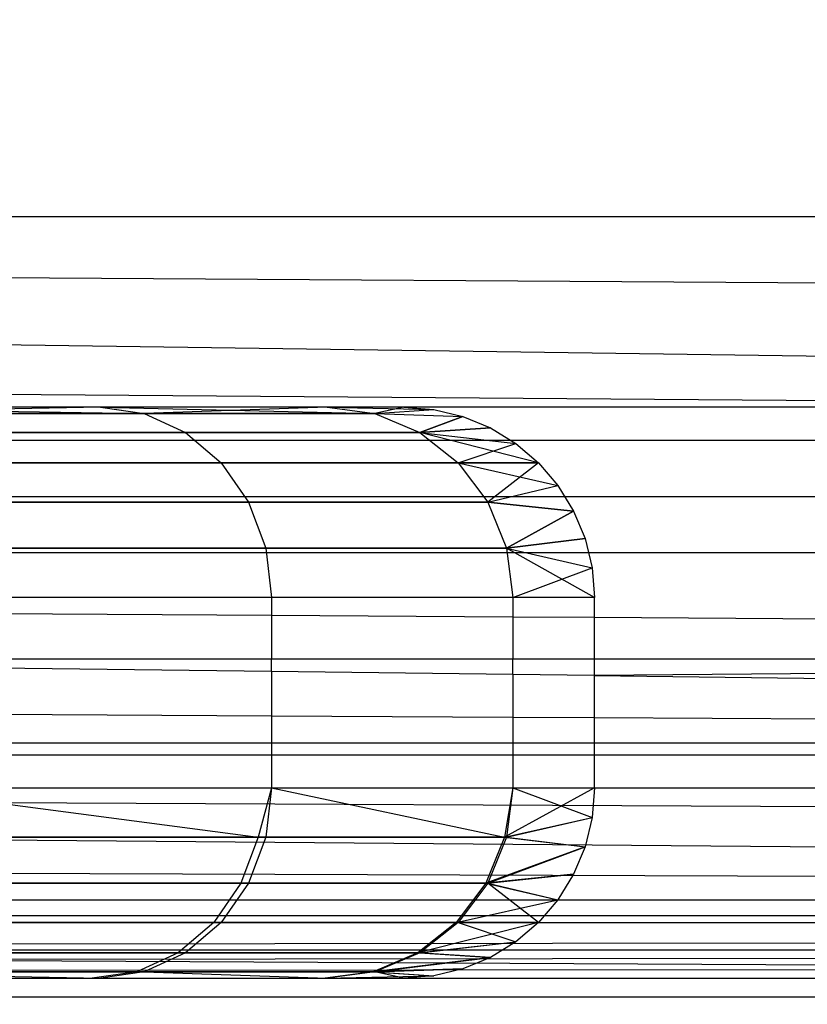
# Model space of a CAD drawing. Units: millimetres. Extents: x -6452 to 2573, y -4036 to 6208.
# Drawn here: x -2469 to -2464, y -781 to -776 of the extents above; entities that cross this region are included whole.
import ezdxf

# ---------------------------------------------------------------- set-up
doc = ezdxf.new("R2010")
doc.units = ezdxf.units.MM
doc.layers.add('Strefa bezpieczna', color=8, linetype='Continuous')
doc.dimstyles.get("Standard").update_dxf_attribs({"dimtxt": 180, "dimasz": 180, "dimexe": 0.18, "dimexo": 0.0625, "dimgap": 200, "dimtad": 0, "dimtih": 1, "dimtoh": 1, "dimlfac": 0.001, "dimzin": 0, "dimdsep": 46, "dimtxsty": 'Standard', "dimcen": 0.09, "dimse1": 1, "dimse2": 1, "dimadec": 0, "dimazin": 0, "dimtfac": 1, "dimtdec": 4, "dimtofl": 0, "dimtmove": 0, "dimatfit": 3, "dimfxl": 1, "dimtolj": 1, "dimtzin": 0, "dimarcsym": 0})

# ---------------------------------------------------------------- blocks, each defined once
blk = doc.blocks.new('*D6')
at = {"layer": 'Defpoints', "color": 0}
for p in [(-107.2701, 4764.7162), (-6212.9747, -4036.0571), (-2082.8002, -4036.0571)]:
    blk.add_point(p, dxfattribs=at)
at = {"layer": 'Strefa bezpieczna', "color": 0, "lineweight": -2}
for p, q in [((-6212.9747, 4584.7162), (-6212.9747, 654.3295)), ((-6212.9747, -3856.0571), (-6212.9747, 74.3295))]:
    blk.add_line(p, q, dxfattribs=at)
at = {"layer": 'Strefa bezpieczna', "color": 0}
for points in [[(-6182.9747, 4584.7162), (-6242.9747, 4584.7162), (-6212.9747, 4764.7162)], [(-6242.9747, -3856.0571), (-6182.9747, -3856.0571), (-6212.9747, -4036.0571)]]:
    blk.add_solid(points, dxfattribs=at)
at = {"layer": 'Strefa bezpieczna', "color": 0, "insert": (-6212.9747, 364.3295), "char_height": 180, "attachment_point": 5}
blk.add_mtext('\\A1;8.80', dxfattribs=at)
blk = doc.blocks.new('*D7')
at = {"layer": 'Defpoints', "color": 0}
for p in [(-206.4665, 2764.7162), (-5168.2396, -2542.6164), (-2083.7316, -2542.6164)]:
    blk.add_point(p, dxfattribs=at)
at = {"layer": 'Strefa bezpieczna', "color": 0, "lineweight": -2}
for p, q in [((-5168.2396, 2584.7162), (-5168.2396, 401.0499)), ((-5168.2396, -2362.6164), (-5168.2396, -178.9501))]:
    blk.add_line(p, q, dxfattribs=at)
at = {"layer": 'Strefa bezpieczna', "color": 0}
for points in [[(-5138.2396, 2584.7162), (-5198.2396, 2584.7162), (-5168.2396, 2764.7162)], [(-5198.2396, -2362.6164), (-5138.2396, -2362.6164), (-5168.2396, -2542.6164)]]:
    blk.add_solid(points, dxfattribs=at)
at = {"layer": 'Strefa bezpieczna', "color": 0, "insert": (-5168.2396, 111.0499), "char_height": 180, "attachment_point": 5}
blk.add_mtext('\\A1;5.31', dxfattribs=at)

msp = doc.modelspace()

# ---------------------------------------------------------------- linework, layer by layer
for p, q in [((-2497.0648, -777.0381), (-2427.9665, -777.0381)), ((-2496.7504, -777.1756), (-2428.5462, -777.6178)), ((-2496.4129, -777.3233), (-2432.501, -778.2134)), ((-2459.9665, -778.0381), (-2495.2214, -777.7732)), ((-2459.9665, -778.0381), (-2472.4986, -778.0381)), ((-2470.011, -778.0381), (-2467.8634, -778.0722)), ((-2470.011, -778.0381), (-2467.8634, -778.0722)), ((-2468.0904, -778.0381), (-2469.8193, -778.0722)), ((-2468.0904, -778.0381), (-2469.8193, -778.0722)), ((-2469.8193, -778.0722), (-2467.8634, -778.0722)), ((-2467.8634, -778.0722), (-2469.8193, -778.0722)), ((-2469.8193, -778.0722), (-2467.8634, -778.0722)), ((-2467.8634, -778.0722), (-2469.8193, -778.0722)), ((-2468.0916, -778.0381), (-2467.8634, -778.0722)), ((-2468.0916, -778.0381), (-2466.6505, -778.0722)), ((-2468.0916, -778.0381), (-2467.8634, -778.0722)), ((-2468.0916, -778.0381), (-2466.6505, -778.0722)), ((-2468.0904, -778.0381), (-2467.8634, -778.0722)), ((-2468.0904, -778.0381), (-2467.8634, -778.0722)), ((-2466.9013, -778.0381), (-2467.8634, -778.0722)), ((-2466.9013, -778.0381), (-2467.8634, -778.0722)), ((-2467.8634, -778.0722), (-2467.6453, -778.1721)), ((-2467.8634, -778.0722), (-2466.6505, -778.0722)), ((-2466.6505, -778.0722), (-2467.8634, -778.0722)), ((-2467.8634, -778.0722), (-2467.6453, -778.1721)), ((-2467.8634, -778.0722), (-2467.6453, -778.1721)), ((-2467.8634, -778.0722), (-2466.6505, -778.0722)), ((-2466.6505, -778.0722), (-2467.8634, -778.0722)), ((-2467.8634, -778.0722), (-2467.6453, -778.1721)), ((-2466.9016, -778.0381), (-2466.6505, -778.0722)), ((-2466.9016, -778.0381), (-2466.6505, -778.0722)), ((-2466.9013, -778.0381), (-2466.342, -778.0504)), ((-2466.9013, -778.0381), (-2466.6505, -778.0722)), ((-2466.9013, -778.0381), (-2466.342, -778.0504)), ((-2466.9013, -778.0381), (-2466.6505, -778.0722)), ((-2466.4984, -778.0381), (-2466.6505, -778.0722)), ((-2466.4984, -778.0381), (-2466.6505, -778.0722)), ((-2466.6505, -778.0722), (-2466.342, -778.0504)), ((-2466.6505, -778.0722), (-2466.342, -778.0504)), ((-2466.6505, -778.0722), (-2466.342, -778.0504)), ((-2466.6505, -778.0722), (-2466.342, -778.0504)), ((-2466.6505, -778.0722), (-2466.4152, -778.1721)), ((-2466.6505, -778.0722), (-2466.1894, -778.087)), ((-2466.6505, -778.0722), (-2466.1894, -778.087)), ((-2466.6505, -778.0722), (-2466.4152, -778.1721)), ((-2466.6505, -778.0722), (-2466.4152, -778.1721)), ((-2466.6505, -778.0722), (-2466.1894, -778.087)), ((-2466.6505, -778.0722), (-2466.1894, -778.087)), ((-2466.6505, -778.0722), (-2466.4152, -778.1721)), ((-2466.4984, -778.0381), (-2466.342, -778.0504)), ((-2466.4984, -778.0381), (-2466.342, -778.0504)), ((-2466.342, -778.0504), (-2466.1894, -778.087)), ((-2466.342, -778.0504), (-2466.1894, -778.087)), ((-2466.1894, -778.087), (-2466.4152, -778.1721)), ((-2466.4152, -778.1721), (-2466.1894, -778.087)), ((-2466.1894, -778.087), (-2466.4152, -778.1721)), ((-2466.4152, -778.1721), (-2466.1894, -778.087)), ((-2466.1894, -778.087), (-2466.0444, -778.1471)), ((-2466.1894, -778.087), (-2466.0444, -778.1471)), ((-2467.6453, -778.1721), (-2469.6291, -778.1721)), ((-2469.6291, -778.1721), (-2467.6453, -778.1721)), ((-2467.6453, -778.1721), (-2469.6291, -778.1721)), ((-2469.6291, -778.1721), (-2467.6453, -778.1721)), ((-2466.4152, -778.1721), (-2467.6453, -778.1721)), ((-2467.6453, -778.1721), (-2467.458, -778.331)), ((-2467.6453, -778.1721), (-2466.4152, -778.1721)), ((-2467.6453, -778.1721), (-2467.458, -778.331)), ((-2466.4152, -778.1721), (-2467.6453, -778.1721)), ((-2467.6453, -778.1721), (-2467.458, -778.331)), ((-2467.6453, -778.1721), (-2466.4152, -778.1721)), ((-2467.6453, -778.1721), (-2467.458, -778.331)), ((-2466.0444, -778.1471), (-2466.4152, -778.1721)), ((-2466.4152, -778.1721), (-2466.0444, -778.1471)), ((-2466.0444, -778.1471), (-2466.4152, -778.1721)), ((-2466.4152, -778.1721), (-2466.0444, -778.1471)), ((-2466.4152, -778.1721), (-2466.2131, -778.331)), ((-2466.4152, -778.1721), (-2465.9106, -778.2291)), ((-2466.4152, -778.1721), (-2465.9106, -778.2291)), ((-2466.4152, -778.1721), (-2466.2131, -778.331)), ((-2465.7913, -778.331), (-2466.4152, -778.1721)), ((-2466.4152, -778.1721), (-2466.2131, -778.331)), ((-2466.4152, -778.1721), (-2465.9106, -778.2291)), ((-2466.4152, -778.1721), (-2465.9106, -778.2291)), ((-2466.4152, -778.1721), (-2466.2131, -778.331)), ((-2465.7913, -778.331), (-2466.4152, -778.1721)), ((-2466.0444, -778.1471), (-2465.9106, -778.2291)), ((-2466.0444, -778.1471), (-2465.9106, -778.2291)), ((-2459.9665, -778.2134), (-2472.4994, -778.2134)), ((-2466.2131, -778.331), (-2465.9106, -778.2291)), ((-2466.2131, -778.331), (-2465.9106, -778.2291)), ((-2465.9106, -778.2291), (-2465.7913, -778.331)), ((-2465.9106, -778.2291), (-2465.7913, -778.331)), ((-2467.458, -778.331), (-2469.4657, -778.331)), ((-2469.4657, -778.331), (-2467.458, -778.331)), ((-2467.458, -778.331), (-2469.4657, -778.331)), ((-2469.4657, -778.331), (-2467.458, -778.331)), ((-2466.2131, -778.331), (-2467.458, -778.331)), ((-2467.458, -778.331), (-2467.3143, -778.5381)), ((-2467.458, -778.331), (-2466.2131, -778.331)), ((-2467.458, -778.331), (-2467.3143, -778.5381)), ((-2466.2131, -778.331), (-2467.458, -778.331)), ((-2467.458, -778.331), (-2467.3143, -778.5381)), ((-2467.458, -778.331), (-2466.2131, -778.331)), ((-2467.458, -778.331), (-2467.3143, -778.5381)), ((-2465.7913, -778.331), (-2466.2131, -778.331)), ((-2466.2131, -778.331), (-2466.058, -778.5381)), ((-2466.2131, -778.331), (-2465.7913, -778.331)), ((-2466.2131, -778.331), (-2465.6894, -778.4503)), ((-2466.2131, -778.331), (-2466.058, -778.5381)), ((-2465.7913, -778.331), (-2466.2131, -778.331)), ((-2466.2131, -778.331), (-2466.058, -778.5381)), ((-2466.2131, -778.331), (-2465.7913, -778.331)), ((-2466.2131, -778.331), (-2465.6894, -778.4503)), ((-2466.2131, -778.331), (-2466.058, -778.5381)), ((-2465.7913, -778.331), (-2466.058, -778.5381)), ((-2465.7913, -778.331), (-2466.058, -778.5381)), ((-2465.7913, -778.331), (-2465.6894, -778.4503)), ((-2465.7913, -778.331), (-2465.6894, -778.4503)), ((-2466.058, -778.5381), (-2465.6894, -778.4503)), ((-2466.058, -778.5381), (-2465.6894, -778.4503)), ((-2466.058, -778.5381), (-2465.6894, -778.4503)), ((-2466.058, -778.5381), (-2465.6894, -778.4503)), ((-2465.6894, -778.4503), (-2465.6074, -778.5841)), ((-2465.6894, -778.4503), (-2465.6074, -778.5841)), ((-2472.5006, -778.5074), (-2459.9665, -778.5074)), ((-2467.3143, -778.5381), (-2469.3404, -778.5381)), ((-2469.3404, -778.5381), (-2467.3143, -778.5381)), ((-2467.3143, -778.5381), (-2469.3404, -778.5381)), ((-2469.3404, -778.5381), (-2467.3143, -778.5381)), ((-2466.058, -778.5381), (-2467.3143, -778.5381)), ((-2467.3143, -778.5381), (-2467.224, -778.7793)), ((-2467.3143, -778.5381), (-2466.058, -778.5381)), ((-2467.3143, -778.5381), (-2467.224, -778.7793)), ((-2466.058, -778.5381), (-2467.3143, -778.5381)), ((-2467.3143, -778.5381), (-2467.224, -778.7793)), ((-2467.3143, -778.5381), (-2466.058, -778.5381)), ((-2467.3143, -778.5381), (-2467.224, -778.7793)), ((-2465.6074, -778.5841), (-2466.058, -778.5381)), ((-2466.058, -778.5381), (-2465.9605, -778.7793)), ((-2466.058, -778.5381), (-2465.6074, -778.5841)), ((-2466.058, -778.5381), (-2465.9605, -778.7793)), ((-2465.6074, -778.5841), (-2466.058, -778.5381)), ((-2466.058, -778.5381), (-2465.9605, -778.7793)), ((-2466.058, -778.5381), (-2465.6074, -778.5841)), ((-2466.058, -778.5381), (-2465.9605, -778.7793)), ((-2465.6074, -778.5841), (-2465.9605, -778.7793)), ((-2465.9605, -778.7793), (-2465.6074, -778.5841)), ((-2465.6074, -778.5841), (-2465.9605, -778.7793)), ((-2465.9605, -778.7793), (-2465.6074, -778.5841)), ((-2465.6074, -778.5841), (-2465.5473, -778.7291)), ((-2465.6074, -778.5841), (-2465.5473, -778.7291)), ((-2465.5473, -778.7291), (-2465.9605, -778.7793)), ((-2465.9605, -778.7793), (-2465.5473, -778.7291)), ((-2465.5473, -778.7291), (-2465.9605, -778.7793)), ((-2465.9605, -778.7793), (-2465.5473, -778.7291)), ((-2465.5473, -778.7291), (-2465.5107, -778.8817)), ((-2465.5473, -778.7291), (-2465.5107, -778.8817)), ((-2459.9665, -778.8032), (-2472.5019, -778.8032)), ((-2467.224, -778.7793), (-2469.2616, -778.7793)), ((-2469.2616, -778.7793), (-2467.224, -778.7793)), ((-2467.224, -778.7793), (-2469.2616, -778.7793)), ((-2469.2616, -778.7793), (-2467.224, -778.7793)), ((-2465.9605, -778.7793), (-2467.224, -778.7793)), ((-2467.224, -778.7793), (-2467.1932, -779.0381)), ((-2467.224, -778.7793), (-2465.9605, -778.7793)), ((-2467.224, -778.7793), (-2467.1932, -779.0381)), ((-2465.9605, -778.7793), (-2467.224, -778.7793)), ((-2467.224, -778.7793), (-2467.1932, -779.0381)), ((-2467.224, -778.7793), (-2465.9605, -778.7793)), ((-2467.224, -778.7793), (-2467.1932, -779.0381)), ((-2465.9605, -778.7793), (-2465.9273, -779.0381)), ((-2465.9605, -778.7793), (-2465.5107, -778.8817)), ((-2465.9605, -778.7793), (-2465.5107, -778.8817)), ((-2465.9605, -778.7793), (-2465.9273, -779.0381)), ((-2465.4984, -779.0381), (-2465.9605, -778.7793)), ((-2465.9605, -778.7793), (-2465.9273, -779.0381)), ((-2465.9605, -778.7793), (-2465.5107, -778.8817)), ((-2465.9605, -778.7793), (-2465.5107, -778.8817)), ((-2465.9605, -778.7793), (-2465.9273, -779.0381)), ((-2465.4984, -779.0381), (-2465.9605, -778.7793)), ((-2465.9273, -779.0381), (-2465.5107, -778.8817)), ((-2465.9273, -779.0381), (-2465.5107, -778.8817)), ((-2465.5107, -778.8817), (-2465.4984, -779.0381)), ((-2465.5107, -778.8817), (-2465.4984, -779.0381)), ((-2467.1932, -779.0381), (-2469.2347, -779.0381)), ((-2465.9273, -779.0381), (-2467.1932, -779.0381)), ((-2467.1932, -779.0381), (-2467.1932, -779.1318)), ((-2465.4984, -779.0381), (-2465.9273, -779.0381)), ((-2465.9273, -779.0381), (-2465.9273, -779.1397)), ((-2465.4984, -779.1424), (-2465.4984, -779.0381)), ((-2469.2347, -779.119), (-2467.1932, -779.1318)), ((-2467.1932, -779.1318), (-2465.9273, -779.1397)), ((-2467.1932, -779.1318), (-2467.1932, -779.3625)), ((-2465.9273, -779.1397), (-2465.4984, -779.1424)), ((-2465.9273, -779.1397), (-2465.9273, -779.3625)), ((-2465.4984, -779.1424), (-2459.9665, -779.1769)), ((-2465.4984, -779.3625), (-2465.4984, -779.1424)), ((-2467.1932, -779.3625), (-2469.2347, -779.3625)), ((-2465.9273, -779.3625), (-2467.1932, -779.3625)), ((-2467.1932, -779.4273), (-2467.1932, -779.3625)), ((-2465.4984, -779.3625), (-2465.9273, -779.3625)), ((-2465.9273, -779.4426), (-2465.9273, -779.3625)), ((-2459.9665, -779.3625), (-2465.4984, -779.3625)), ((-2465.4984, -779.4478), (-2465.4984, -779.3625)), ((-2467.1932, -779.4273), (-2469.2347, -779.4027)), ((-2465.9273, -779.4426), (-2467.1932, -779.4273)), ((-2467.1932, -779.4273), (-2467.1932, -779.6616)), ((-2459.9665, -779.4001), (-2465.4984, -779.4478)), ((-2465.4984, -779.4478), (-2465.9273, -779.4426)), ((-2465.9273, -779.4426), (-2465.9273, -779.6687)), ((-2465.4984, -779.6711), (-2465.4984, -779.4478)), ((-2465.4984, -779.4478), (-2459.9665, -779.5177)), ((-2467.1932, -779.6616), (-2469.2347, -779.6501)), ((-2467.1932, -779.6616), (-2467.1932, -779.8015)), ((-2465.9273, -779.6687), (-2467.1932, -779.6616)), ((-2465.9273, -779.6687), (-2465.9273, -779.8015)), ((-2465.4984, -779.6711), (-2465.9273, -779.6687)), ((-2465.4984, -779.8015), (-2465.4984, -779.6711)), ((-2459.9665, -779.7023), (-2465.4984, -779.6711)), ((-2469.2347, -779.8015), (-2467.1932, -779.8015)), ((-2467.1932, -779.8015), (-2467.1932, -779.8665)), ((-2467.1932, -779.8015), (-2465.9273, -779.8015)), ((-2465.9273, -779.8015), (-2465.9273, -779.8665)), ((-2465.9273, -779.8015), (-2465.4984, -779.8015)), ((-2465.4984, -779.8665), (-2465.4984, -779.8015)), ((-2465.4984, -779.8015), (-2459.9665, -779.8015)), ((-2467.1932, -779.8665), (-2469.2347, -779.8665)), ((-2467.1932, -779.8665), (-2467.1932, -780.0381)), ((-2465.9273, -779.8665), (-2467.1932, -779.8665)), ((-2465.9273, -779.8665), (-2465.9273, -780.0381)), ((-2465.4984, -779.8665), (-2465.9273, -779.8665)), ((-2465.4984, -780.0381), (-2465.4984, -779.8665)), ((-2459.9665, -779.8665), (-2465.4984, -779.8665)), ((-2469.2347, -780.0381), (-2467.1932, -780.0381)), ((-2469.2347, -780.0381), (-2467.2643, -780.2969)), ((-2469.2347, -780.0381), (-2467.2643, -780.2969)), ((-2467.1932, -780.0381), (-2467.2643, -780.2969)), ((-2467.1932, -780.0381), (-2467.2643, -780.2969)), ((-2467.1932, -780.0381), (-2467.224, -780.2969)), ((-2467.1932, -780.0381), (-2467.224, -780.2969)), ((-2467.1932, -780.0381), (-2465.9273, -780.0381)), ((-2467.1932, -780.0381), (-2465.9709, -780.2969)), ((-2467.1932, -780.0381), (-2465.9709, -780.2969)), ((-2465.9273, -780.0381), (-2465.9709, -780.2969)), ((-2465.4984, -780.0381), (-2465.9709, -780.2969)), ((-2465.9273, -780.0381), (-2465.9709, -780.2969)), ((-2465.4984, -780.0381), (-2465.9709, -780.2969)), ((-2465.9273, -780.0381), (-2465.9605, -780.2969)), ((-2465.9273, -780.0381), (-2465.9605, -780.2969)), ((-2465.9273, -780.0381), (-2465.4984, -780.0381)), ((-2465.9273, -780.0381), (-2465.5107, -780.1945)), ((-2465.9273, -780.0381), (-2465.5107, -780.1945)), ((-2465.4984, -780.0381), (-2465.5107, -780.1945)), ((-2465.4984, -780.0381), (-2465.5107, -780.1945)), ((-2465.4984, -780.0381), (-2459.9665, -780.0381)), ((-2469.9857, -780.1087), (-2459.9665, -780.1564)), ((-2465.9709, -780.2969), (-2465.5107, -780.1945)), ((-2465.9709, -780.2969), (-2465.5107, -780.1945)), ((-2465.9605, -780.2969), (-2465.5107, -780.1945)), ((-2465.9605, -780.2969), (-2465.5107, -780.1945)), ((-2465.5107, -780.1945), (-2465.5473, -780.3471)), ((-2465.5107, -780.1945), (-2465.5473, -780.3471)), ((-2472.5082, -780.2783), (-2433.6687, -780.6096)), ((-2469.3486, -780.2969), (-2467.2643, -780.2969)), ((-2469.3486, -780.2969), (-2467.2643, -780.2969)), ((-2467.224, -780.2969), (-2469.2616, -780.2969)), ((-2467.224, -780.2969), (-2469.2616, -780.2969)), ((-2467.2643, -780.2969), (-2467.3544, -780.5381)), ((-2467.2643, -780.2969), (-2467.3544, -780.5381)), ((-2467.224, -780.2969), (-2467.3143, -780.5381)), ((-2467.224, -780.2969), (-2467.3143, -780.5381)), ((-2467.2643, -780.2969), (-2465.9709, -780.2969)), ((-2467.2643, -780.2969), (-2465.9709, -780.2969)), ((-2465.9605, -780.2969), (-2467.224, -780.2969)), ((-2465.9605, -780.2969), (-2467.224, -780.2969)), ((-2465.9709, -780.2969), (-2466.0683, -780.5381)), ((-2465.9709, -780.2969), (-2466.0683, -780.5381)), ((-2465.9605, -780.2969), (-2466.058, -780.5381)), ((-2465.9605, -780.2969), (-2466.058, -780.5381)), ((-2465.9709, -780.2969), (-2465.5473, -780.3471)), ((-2465.9709, -780.2969), (-2465.5473, -780.3471)), ((-2465.9605, -780.2969), (-2465.5473, -780.3471)), ((-2465.9605, -780.2969), (-2465.5473, -780.3471)), ((-2465.5473, -780.3471), (-2466.0683, -780.5381)), ((-2465.5473, -780.3471), (-2466.0683, -780.5381)), ((-2466.058, -780.5381), (-2465.5473, -780.3471)), ((-2466.058, -780.5381), (-2465.5473, -780.3471)), ((-2465.5473, -780.3471), (-2465.6074, -780.4921)), ((-2465.5473, -780.3471), (-2465.6074, -780.4921)), ((-2433.6687, -780.6096), (-2472.5091, -780.475)), ((-2465.6074, -780.4921), (-2466.0683, -780.5381)), ((-2465.6074, -780.4921), (-2466.0683, -780.5381)), ((-2466.058, -780.5381), (-2465.6074, -780.4921)), ((-2466.058, -780.5381), (-2465.6074, -780.4921)), ((-2465.6074, -780.4921), (-2465.6894, -780.6259)), ((-2465.6074, -780.4921), (-2465.6894, -780.6259)), ((-2467.3544, -780.5381), (-2469.4269, -780.5381)), ((-2467.3544, -780.5381), (-2469.4269, -780.5381)), ((-2469.3404, -780.5381), (-2467.3143, -780.5381)), ((-2469.3404, -780.5381), (-2467.3143, -780.5381)), ((-2467.3544, -780.5381), (-2467.4977, -780.7452)), ((-2467.3544, -780.5381), (-2467.4977, -780.7452)), ((-2467.3143, -780.5381), (-2467.458, -780.7452)), ((-2467.3143, -780.5381), (-2467.458, -780.7452)), ((-2466.0683, -780.5381), (-2467.3544, -780.5381)), ((-2466.0683, -780.5381), (-2467.3544, -780.5381)), ((-2467.3143, -780.5381), (-2466.058, -780.5381)), ((-2467.3143, -780.5381), (-2466.058, -780.5381)), ((-2466.0683, -780.5381), (-2466.2233, -780.7452)), ((-2466.0683, -780.5381), (-2466.2233, -780.7452)), ((-2466.058, -780.5381), (-2466.2131, -780.7452)), ((-2466.058, -780.5381), (-2466.2131, -780.7452)), ((-2466.0683, -780.5381), (-2465.6894, -780.6259)), ((-2466.0683, -780.5381), (-2465.6894, -780.6259)), ((-2466.058, -780.5381), (-2465.6894, -780.6259)), ((-2465.7913, -780.7452), (-2466.058, -780.5381)), ((-2466.058, -780.5381), (-2465.6894, -780.6259)), ((-2465.7913, -780.7452), (-2466.058, -780.5381)), ((-2459.9665, -780.6276), (-2469.9858, -780.6276)), ((-2466.2233, -780.7452), (-2465.6894, -780.6259)), ((-2466.2233, -780.7452), (-2465.6894, -780.6259)), ((-2465.6894, -780.6259), (-2465.7913, -780.7452)), ((-2465.6894, -780.6259), (-2465.7913, -780.7452)), ((-2459.9665, -780.7111), (-2469.9858, -780.7111)), ((-2469.9858, -780.7452), (-2459.9665, -780.7452)), ((-2467.4977, -780.7452), (-2469.5514, -780.7452)), ((-2467.4977, -780.7452), (-2469.5514, -780.7452)), ((-2469.4657, -780.7452), (-2467.458, -780.7452)), ((-2469.4657, -780.7452), (-2467.458, -780.7452)), ((-2467.4977, -780.7452), (-2467.6845, -780.9041)), ((-2467.4977, -780.7452), (-2467.6845, -780.9041)), ((-2467.458, -780.7452), (-2467.6453, -780.9041)), ((-2467.458, -780.7452), (-2467.6453, -780.9041)), ((-2466.2233, -780.7452), (-2467.4977, -780.7452)), ((-2466.2233, -780.7452), (-2467.4977, -780.7452)), ((-2467.458, -780.7452), (-2466.2131, -780.7452)), ((-2467.458, -780.7452), (-2466.2131, -780.7452)), ((-2466.2233, -780.7452), (-2466.4252, -780.9041)), ((-2465.7913, -780.7452), (-2466.4252, -780.9041)), ((-2466.2233, -780.7452), (-2466.4252, -780.9041)), ((-2465.7913, -780.7452), (-2466.4252, -780.9041)), ((-2466.2131, -780.7452), (-2466.4152, -780.9041)), ((-2466.2131, -780.7452), (-2466.4152, -780.9041)), ((-2465.7913, -780.7452), (-2466.2233, -780.7452)), ((-2465.7913, -780.7452), (-2466.2233, -780.7452)), ((-2466.2131, -780.7452), (-2465.7913, -780.7452)), ((-2466.2131, -780.7452), (-2465.9106, -780.8471)), ((-2466.2131, -780.7452), (-2465.7913, -780.7452)), ((-2466.2131, -780.7452), (-2465.9106, -780.8471)), ((-2465.7913, -780.7452), (-2465.9106, -780.8471)), ((-2465.7913, -780.7452), (-2465.9106, -780.8471)), ((-2459.9665, -780.8471), (-2469.9859, -780.8616)), ((-2466.4252, -780.9041), (-2465.9106, -780.8471)), ((-2466.4252, -780.9041), (-2465.9106, -780.8471)), ((-2466.4152, -780.9041), (-2465.9106, -780.8471)), ((-2466.4152, -780.9041), (-2465.9106, -780.8471)), ((-2465.9106, -780.8471), (-2466.0444, -780.9291)), ((-2465.9106, -780.8471), (-2466.0444, -780.9291)), ((-2459.9665, -780.8913), (-2469.9859, -780.8913)), ((-2467.6845, -780.9041), (-2469.7138, -780.9041)), ((-2467.6845, -780.9041), (-2469.7138, -780.9041)), ((-2469.6291, -780.9041), (-2467.6453, -780.9041)), ((-2469.6291, -780.9041), (-2467.6453, -780.9041)), ((-2467.6845, -780.9041), (-2467.9021, -781.004)), ((-2467.6845, -780.9041), (-2467.9021, -781.004)), ((-2467.6453, -780.9041), (-2467.8634, -781.004)), ((-2467.6453, -780.9041), (-2467.8634, -781.004)), ((-2466.4252, -780.9041), (-2467.6845, -780.9041)), ((-2466.4252, -780.9041), (-2467.6845, -780.9041)), ((-2467.6453, -780.9041), (-2466.4152, -780.9041)), ((-2467.6453, -780.9041), (-2466.4152, -780.9041)), ((-2466.4252, -780.9041), (-2466.6604, -781.004)), ((-2466.4252, -780.9041), (-2466.6604, -781.004)), ((-2466.4152, -780.9041), (-2466.6505, -781.004)), ((-2466.4152, -780.9041), (-2466.6505, -781.004)), ((-2466.0444, -780.9291), (-2466.4252, -780.9041)), ((-2466.0444, -780.9291), (-2466.4252, -780.9041)), ((-2466.4152, -780.9041), (-2466.0444, -780.9291)), ((-2466.4152, -780.9041), (-2466.0444, -780.9291)), ((-2469.9859, -780.939), (-2459.9665, -780.9291)), ((-2469.9859, -780.939), (-2459.9665, -780.9892)), ((-2466.0444, -780.9291), (-2466.6604, -781.004)), ((-2466.0444, -780.9291), (-2466.6604, -781.004)), ((-2466.6505, -781.004), (-2466.0444, -780.9291)), ((-2466.6505, -781.004), (-2466.0444, -780.9291)), ((-2466.0444, -780.9291), (-2466.1894, -780.9892)), ((-2466.0444, -780.9291), (-2466.1894, -780.9892)), ((-2469.9859, -780.9959), (-2459.9665, -780.9892)), ((-2467.9021, -781.004), (-2469.9028, -781.004)), ((-2467.9021, -781.004), (-2469.9028, -781.004)), ((-2469.8193, -781.004), (-2467.8634, -781.004)), ((-2469.8193, -781.004), (-2468.0904, -781.0381)), ((-2469.8193, -781.004), (-2467.8634, -781.004)), ((-2469.8193, -781.004), (-2468.0904, -781.0381)), ((-2467.9021, -781.004), (-2468.1355, -781.0381)), ((-2467.9021, -781.004), (-2468.1355, -781.0381)), ((-2467.8634, -781.004), (-2468.0904, -781.0381)), ((-2467.8634, -781.004), (-2468.0904, -781.0381)), ((-2466.6604, -781.004), (-2467.9021, -781.004)), ((-2466.6604, -781.004), (-2467.9021, -781.004)), ((-2467.8634, -781.004), (-2466.6505, -781.004)), ((-2467.8634, -781.004), (-2466.9013, -781.0381)), ((-2467.8634, -781.004), (-2466.6505, -781.004)), ((-2467.8634, -781.004), (-2466.9013, -781.0381)), ((-2466.6604, -781.004), (-2466.9128, -781.0381)), ((-2466.6604, -781.004), (-2466.9128, -781.0381)), ((-2466.9128, -781.0381), (-2466.342, -781.0258)), ((-2466.9128, -781.0381), (-2466.342, -781.0258)), ((-2466.6505, -781.004), (-2466.9013, -781.0381)), ((-2466.6505, -781.004), (-2466.9013, -781.0381)), ((-2466.1894, -780.9892), (-2466.6604, -781.004)), ((-2466.1894, -780.9892), (-2466.6604, -781.004)), ((-2466.6604, -781.004), (-2466.342, -781.0258)), ((-2466.6604, -781.004), (-2466.342, -781.0258)), ((-2466.6505, -781.004), (-2466.1894, -780.9892)), ((-2466.6505, -781.004), (-2466.1894, -780.9892)), ((-2466.6505, -781.004), (-2466.342, -781.0258)), ((-2466.4984, -781.0381), (-2466.6505, -781.004)), ((-2466.6505, -781.004), (-2466.342, -781.0258)), ((-2466.4984, -781.0381), (-2466.6505, -781.004)), ((-2466.342, -781.0258), (-2466.4984, -781.0381)), ((-2466.342, -781.0258), (-2466.4984, -781.0381)), ((-2466.1894, -780.9892), (-2466.342, -781.0258)), ((-2466.1894, -780.9892), (-2466.342, -781.0258)), ((-2469.9859, -781.0381), (-2459.9665, -781.0381)), ((-2516.7032, -781.1351), (-2433.2277, -781.1354))]:
    msp.add_line(p, q)

# ---------------------------------------------------------------- dimensions: what is measured, and where the dimension line sits
at = {"layer": 'Strefa bezpieczna'}
for base, p1, p2, picture, middle in [((-6212.9747, -4036.0571), (-107.2701, 4764.7162), (-2082.8002, -4036.0571), '*D6', (-6212.9747, 364.3295)), ((-5168.2396, -2542.6164), (-206.4665, 2764.7162), (-2083.7316, -2542.6164), '*D7', (-5168.2396, 111.0499))]:
    dim = msp.add_linear_dim(base=base, p1=p1, p2=p2, angle=90, dimstyle='Standard', override={"dimlfac": 0.001}, dxfattribs=at)
    dim.commit()
    dim.dimension.update_dxf_attribs({"geometry": picture, "text_midpoint": middle})

doc.saveas('drawing.dxf')
